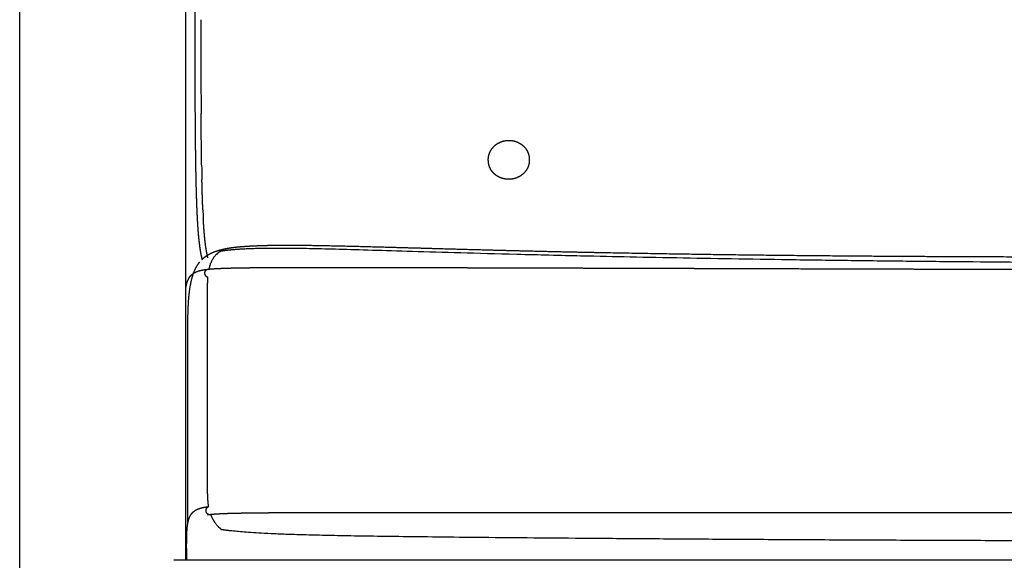
# Model space of a CAD drawing. Units: millimetres. Extents: x 0 to 3653, y 0 to 5166.
# Drawn here: x 842 to 1325, y 3971 to 4236 of the extents above; entities that cross this region are included whole.
import ezdxf

# ---------------------------------------------------------------- set-up
doc = ezdxf.new("R2010")
doc.units = ezdxf.units.MM
doc.header["$MEASUREMENT"] = 0
doc.layers.add('2003 No. 01 Sofa', color=7, linetype='Continuous', true_color=0x000000)

msp = doc.modelspace()

# ---------------------------------------------------------------- linework, layer by layer
at = {"layer": '2003 No. 01 Sofa'}
for p, q in [((841.59, 3964.21), (841.59, 4312.52)), ((923.13, 3971.48), (923.13, 4312.52)), ((917.24, 3971.48), (2826.57, 3971.48))]:
    msp.add_line(p, q, dxfattribs=at)
for centre, radius, start, end in [((12483.21, 4238.98), 11552.67, 180.012742, 180.135611), ((6590.53, 4224.63), 5659.97, 180.13157, 180.34693), ((2223.81, 4186.24), 1293.05, 180.94319, 181.24764), ((1317.11, 4159.7), 385.93, 182.4507, 183.1208)]:
    msp.add_arc(centre, radius, start, end, dxfattribs=at)
for points, weights, degree, knots in [([(927.58, 4352.43), (927.58, 4343.35), (927.58, 4334.27), (927.58, 4325.19), (927.58, 4320.06), (927.58, 4314.92), (927.58, 4309.79), (927.58, 4304.65), (927.58, 4299.5), (927.57, 4294.36), (927.57, 4284.34), (927.56, 4274.31), (927.55, 4264.29), (927.55, 4255), (927.54, 4245.7), (927.55, 4236.41), (927.55, 4228.15), (927.56, 4219.89), (927.58, 4211.63), (927.6, 4204.54), (927.63, 4197.44), (927.67, 4190.35), (927.7, 4184.42), (927.76, 4178.49), (927.83, 4172.56), (927.86, 4170.01), (927.9, 4167.46), (927.94, 4164.9), (927.98, 4162.61), (928.02, 4160.31), (928.07, 4158.02), (928.11, 4155.96), (928.17, 4153.9), (928.22, 4151.85), (928.26, 4150.62), (928.3, 4149.4), (928.34, 4148.18), (928.39, 4146.47), (928.46, 4144.77), (928.53, 4143.07), (928.6, 4141.55), (928.67, 4140.04), (928.75, 4138.52), (928.83, 4137.18), (928.91, 4135.84), (929, 4134.49), (929.08, 4133.3), (929.18, 4132.11), (929.28, 4130.92), (929.37, 4129.87), (929.48, 4128.82), (929.59, 4127.77), (929.69, 4126.84), (929.81, 4125.91), (929.94, 4124.98), (930.04, 4124.24), (930.15, 4123.51), (930.27, 4122.78), (930.4, 4122.04), (930.54, 4121.3), (930.69, 4120.56), (930.82, 4119.96), (930.96, 4119.36), (931.11, 4118.77)], [1, 1, 1, 1, 1, 1, 1, 1, 1, 1, 1, 1, 1, 0.999999922723, 0.999999922723, 1, 0.999999616775, 0.999999616775, 1, 0.999998822656, 0.999998822656, 1, 0.999996885697, 0.999996885697, 1, 0.999998511511, 0.999998511511, 1, 0.999997647059, 0.999997647059, 1, 0.999996365341, 0.999996365341, 1, 0.999997805254, 0.999997805254, 1, 0.9999925642, 0.9999925642, 1, 0.999988601417, 0.999988601417, 1, 0.999982415148, 0.999982415148, 1, 0.999972960944, 0.999972960944, 1, 0.999958145054, 0.999958145054, 1, 0.99993538627, 0.99993538627, 1, 0.999924824881, 0.999924824881, 1, 0.999855107861, 0.999855107861, 1, 0.999827640086, 0.999827640086, 1], 3, [-240.45387, -240.45387, -240.45387, -240.45387, -211.159217, -211.159217, -211.159217, -194.596429, -194.596429, -194.596429, -178.012628, -178.012628, -178.012628, -145.700989, -145.700989, -145.700989, -117.823143, -117.823143, -117.823143, -93.042666, -93.042666, -93.042666, -71.757342, -71.757342, -71.757342, -53.970346, -53.970346, -53.970346, -46.315304, -46.315304, -46.315304, -39.428574, -39.428574, -39.428574, -33.253789, -33.253789, -33.253789, -29.582036, -29.582036, -29.582036, -24.467242, -24.467242, -24.467242, -19.918721, -19.918721, -19.918721, -15.881156, -15.881156, -15.881156, -12.301884, -12.301884, -12.301884, -9.132733, -9.132733, -9.132733, -6.318585, -6.318585, -6.318585, -4.097301, -4.097301, -4.097301, -1.833609, -1.833609, -1.833609, 0, 0, 0, 0]), ([(1071.68, 4167.79), (1071.68, 4169.62), (1072.41, 4171.3), (1073.21, 4173.13), (1074.68, 4174.48), (1076.17, 4175.85), (1078.08, 4176.55), (1079.84, 4177.2), (1081.72, 4177.21)], [1, 0.979305608977, 1, 0.97815254963, 1, 0.980955459972, 1, 0.985029570561, 0.999999992862], 2, [48.816472, 48.816472, 48.816472, 52.422853, 52.422853, 56.367496, 56.367496, 60.365702, 60.365702, 64.088005, 64.088005, 64.088005]), ([(1081.72, 4177.21), (1082.97, 4177.22), (1084.2, 4177.02), (1085.37, 4176.6), (1086.63, 4176.15), (1087.79, 4175.47), (1088.78, 4174.57), (1089.76, 4173.68), (1090.54, 4172.61), (1091.07, 4171.39), (1091.48, 4170.45), (1091.72, 4169.44), (1091.78, 4168.41), (1091.79, 4168.28), (1091.8, 4168.14), (1091.81, 4168), (1091.82, 4167.83), (1091.82, 4167.66), (1091.82, 4167.48)], [1, 0.989928281211, 0.989928281211, 1, 0.986999594102, 0.986999594102, 1, 0.985062215285, 0.985062215285, 1, 0.989834179542, 0.989834179542, 1, 1, 1, 1, 0.999701422373, 0.999701422373, 1], 3, [0, 0, 0, 0, 3.720922, 3.720922, 3.720922, 7.71572, 7.71572, 7.71572, 11.657449, 11.657449, 11.657449, 14.739695, 14.739695, 14.739695, 15.950231, 15.950231, 15.950231, 16.473414, 16.473414, 16.473414, 16.473414]), ([(1081.77, 4158.11), (1079.15, 4158.09), (1076.59, 4159.02), (1074.69, 4160.75), (1073.74, 4161.61), (1072.98, 4162.65), (1072.46, 4163.82), (1072.45, 4163.84), (1072.44, 4163.86), (1072.44, 4163.88), (1072.02, 4164.82), (1071.78, 4165.83), (1071.72, 4166.86), (1071.71, 4167), (1071.7, 4167.13), (1071.7, 4167.27), (1071.69, 4167.44), (1071.68, 4167.62), (1071.68, 4167.79)], [1, 1, 1, 1, 0.98555977718, 0.98555977718, 1, 1, 1, 1, 0.98983417758, 0.98983417758, 1, 1, 1, 1, 0.999701422373, 0.999701422373, 1], 3, [32.108762, 32.108762, 32.108762, 32.108762, 40.117986, 40.117986, 40.117986, 43.934553, 43.934553, 43.934553, 44.000507, 44.000507, 44.000507, 47.082753, 47.082753, 47.082753, 48.293289, 48.293289, 48.293289, 48.816472, 48.816472, 48.816472, 48.816472]), ([(1091.82, 4167.48), (1091.82, 4166.6), (1091.69, 4165.74), (1091.43, 4164.9), (1091.34, 4164.59), (1091.23, 4164.29), (1091.1, 4163.99), (1090.59, 4162.81), (1089.82, 4161.74), (1088.85, 4160.84), (1086.95, 4159.09), (1084.4, 4158.13), (1081.77, 4158.11)], [1, 0.992631961902, 0.992631961902, 1, 0.998997404094, 0.998997404094, 1, 1, 1, 1, 1, 1, 1], 3, [16.473414, 16.473414, 16.473414, 16.473414, 19.093626, 19.093626, 19.093626, 20.059614, 20.059614, 20.059614, 24.102916, 24.102916, 24.102916, 32.108762, 32.108762, 32.108762, 32.108762]), ([(939.19, 4123.23), (939.22, 4123.24), (939.24, 4123.25), (939.27, 4123.25), (939.47, 4123.31), (939.88, 4123.43), (940.72, 4123.65), (942.24, 4124.02), (943.57, 4124.26), (944.48, 4124.41), (945.82, 4124.62), (947.07, 4124.78), (949.51, 4125.03), (950.61, 4125.13), (951.67, 4125.2), (952.34, 4125.25), (953.01, 4125.29), (953.68, 4125.33), (956.78, 4125.52), (960.43, 4125.65), (965.63, 4125.76), (967.85, 4125.79), (972, 4125.81), (973.69, 4125.81), (975.36, 4125.8), (977.13, 4125.8), (981.1, 4125.77), (990.43, 4125.64), (1003.53, 4125.35), (1017.03, 4125), (1033.77, 4124.53), (1050.12, 4124.07), (1073.43, 4123.43), (1088.14, 4123.06), (1097.7, 4122.84), (1107.28, 4122.61), (1127.27, 4122.19), (1169.06, 4121.44), (1248.51, 4120.41), (1317.54, 4120.12), (1364.77, 4120.07)], [1, 1, 1, 1, 1, 1, 1, 1, 1, 1, 1, 1, 1, 1, 1, 0.999989145562, 0.999989145562, 1, 1, 1, 1, 1, 1, 1, 1, 1, 1, 1, 1, 1, 1, 1, 1, 1, 1, 1, 1, 1, 1, 1, 1], 3, [0.001863, 0.001863, 0.001863, 0.001863, 0.08048, 0.08048, 0.08048, 0.719192, 1.36044, 2.676896, 5.419056, 5.419056, 5.419056, 9.606274, 9.606274, 13.086764, 13.086764, 13.086764, 15.097468, 15.097468, 15.097468, 26.265368, 26.265368, 33.161076, 33.161076, 37.989443, 37.989443, 37.989443, 43.308531, 49.904103, 65.971892, 82.610768, 90.408745, 116.214442, 131.6845, 160.369743, 160.369743, 160.369743, 189.102475, 220.355661, 285.766449, 427.45992, 427.45992, 427.45992, 427.45992]), ([(940.69, 4122.98), (941.7, 4123.17), (942.88, 4123.34), (944.36, 4123.49), (945.86, 4123.65), (947.7, 4123.79), (949.91, 4123.93), (954.61, 4124.21), (961.19, 4124.41), (969.94, 4124.39), (991.2, 4124.33), (1030.51, 4122.83), (1083.35, 4121.45), (1277.08, 4116.37), (1416.48, 4116.97), (1538.82, 4117.22), (1661.16, 4117.46), (1766.44, 4117.35), (1871.73, 4117.11), (1977.02, 4116.88), (2082.31, 4116.53), (2204.58, 4116.97), (2326.85, 4117.41), (2466.11, 4118.64), (2659.94, 4123.05), (2712.81, 4124.26), (2752.16, 4125.37), (2773.45, 4125.17), (2782.21, 4125.08), (2788.8, 4124.78), (2793.5, 4124.42), (2795.72, 4124.25), (2797.56, 4124.08), (2799.07, 4123.89), (2800.55, 4123.71), (2801.74, 4123.52), (2802.74, 4123.31)], [1, 1.46234775322, 2.14096595941, 3.12009002603, 3.09010192898, 3.04577699277, 2.9871152174, 2.86979166667, 2.73263888889, 2.57175925926, 2.25, 1.83333333333, 1.55555555556, 1, 1, 1, 1, 1, 1, 1, 1, 1, 1, 1, 1.55555555556, 1.83333333333, 2.25, 2.57175925926, 2.73263888889, 2.86979166667, 2.98703825194, 3.04566154458, 3.08997740691, 3.11998583894, 2.14090896891, 1.46233199754, 1], 3, [-6, -6, -6, -6, -5.875, -5.875, -5.875, -5.75, -5.75, -5.75, -5.5, -5.5, -5.5, -5, -5, -5, -4, -4, -4, -3, -3, -3, -2, -2, -2, -1, -1, -1, -0.5, -0.5, -0.5, -0.25, -0.25, -0.25, -0.125, -0.125, -0.125, 0, 0, 0, 0]), ([(931.11, 4118.77), (931.29, 4118.95), (931.48, 4119.12), (931.66, 4119.29), (932.04, 4119.63), (932.48, 4119.99), (933.57, 4120.76), (934.21, 4121.17), (935.06, 4121.61), (935.49, 4121.84), (936.03, 4122.09), (937.53, 4122.71), (938.27, 4122.96), (939.19, 4123.23)], [0.999999999867, 0.999814167259, 0.999814167304, 1, 1, 1, 1, 1, 1, 1, 1, 1, 1, 1], 3, [0, 0, 0, 0, 0.756166, 0.756166, 0.756166, 4.63532, 4.63532, 9.0195, 9.0195, 9.0195, 11.379341, 11.379341, 14.324683, 14.324683, 14.324683, 14.324683]), ([(940.69, 4122.98), (940.06, 4122.69), (939.47, 4122.33), (938.92, 4121.89), (938.38, 4121.47), (937.86, 4120.96), (937.36, 4120.36), (936.37, 4119.2), (935.5, 4117.7), (934.93, 4115.86), (934.75, 4115.26), (934.61, 4114.66), (934.49, 4114.05)], [1, 0.995419060255, 0.995419060255, 1, 1.01220045069, 1.02255173372, 1.03105384908, 1.04805807981, 1.06799111636, 1.0812798074, 1.08025270376, 1.08025270376, 1.0812798074], 3, [14.575592, 14.575592, 14.575592, 14.575592, 16.660831, 16.660831, 16.660831, 16.785831, 16.785831, 16.785831, 17.035831, 17.035831, 17.035831, 18.897959, 18.897959, 18.897959, 18.897959]), ([(939.19, 4123.23), (939.36, 4123.28), (939.57, 4123.28), (939.81, 4123.24), (940.05, 4123.19), (940.34, 4123.1), (940.69, 4122.98)], [2.99790007904, 3.05510439865, 3.09708494812, 3.12506217343, 2.14297860485, 1.46294083484, 1], 3, [14.3246835, 14.3246835, 14.3246835, 14.3246835, 14.4501376, 14.4501376, 14.4501376, 14.5755916, 14.5755916, 14.5755916, 14.5755916]), ([(924.14, 3989.24), (924.14, 3998.79), (924.14, 4008.36), (924.14, 4017.96), (924.14, 4028.32), (924.14, 4038.72), (924.14, 4049.09), (924.14, 4059.46), (924.14, 4069.79), (924.14, 4080.13), (924.14, 4080.4), (924.14, 4080.67), (924.14, 4080.93), (924.14, 4082.33), (924.14, 4084.59), (924.16, 4088.46), (924.25, 4093.57), (924.55, 4100.01), (925.29, 4105.76), (926.18, 4109.66), (926.72, 4111.37), (927.01, 4112.17), (927.09, 4112.38), (927.18, 4112.6), (927.26, 4112.82), (927.36, 4113.06), (927.55, 4113.5), (927.95, 4114.38), (928.68, 4115.74), (929.42, 4116.84), (929.96, 4117.5)], [1, 1, 1, 1, 1, 1, 1, 1, 1, 1, 1, 1, 0.999998321569, 0.999998321569, 0.999998321569, 0.999998321569, 0.999998321569, 0.999998321569, 0.999998321569, 0.999998321569, 0.999998321569, 0.999998321569, 0.999930657446, 0.999930657446, 0.999998321569, 0.999998321569, 0.999998321569, 0.999998321569, 0.999998321569, 0.999998321569, 0.999998321569], 3, [295.820414, 295.820414, 295.820414, 295.820414, 324.617668, 324.617668, 324.617668, 355.758299, 355.758299, 355.758299, 386.853084, 386.853084, 386.853084, 387.661897, 387.661897, 387.661897, 391.851342, 394.450427, 399.263532, 407.193823, 413.78208, 416.633962, 419.170835, 419.170835, 419.170835, 419.866071, 419.866071, 419.866071, 420.648483, 421.314687, 422.752462, 425.28983, 425.28983, 425.28983, 425.28983]), ([(933.97, 4114), (934.61, 4114.06), (935.26, 4114.12), (935.9, 4114.17), (936.66, 4114.23), (937.41, 4114.28), (938.17, 4114.32), (939.08, 4114.37), (939.99, 4114.41), (940.9, 4114.45), (941.89, 4114.49), (942.89, 4114.52), (943.88, 4114.55), (944.54, 4114.57), (945.21, 4114.59), (945.87, 4114.6), (946.65, 4114.62), (947.42, 4114.64), (948.2, 4114.65), (949.77, 4114.68), (951.34, 4114.71), (952.91, 4114.73), (954.48, 4114.75), (956.05, 4114.77), (957.63, 4114.78), (959.22, 4114.8), (960.82, 4114.81), (962.42, 4114.82), (964.39, 4114.83), (966.35, 4114.84), (968.32, 4114.85), (970.53, 4114.86), (972.73, 4114.86), (974.94, 4114.87), (977.11, 4114.87), (979.29, 4114.88), (981.47, 4114.88), (983.68, 4114.88), (985.89, 4114.88), (988.1, 4114.88), (991.32, 4114.89), (994.54, 4114.88), (997.75, 4114.88), (1002.18, 4114.88), (1006.6, 4114.87), (1011.02, 4114.87), (1013.19, 4114.86), (1015.37, 4114.86), (1017.54, 4114.86), (1019.72, 4114.85), (1021.91, 4114.85), (1024.1, 4114.84), (1028.48, 4114.83), (1032.85, 4114.82), (1037.23, 4114.81), (1041.61, 4114.8), (1045.98, 4114.79), (1050.36, 4114.78), (1054.41, 4114.77), (1058.47, 4114.76), (1062.52, 4114.75), (1065.38, 4114.74), (1068.23, 4114.73), (1071.09, 4114.72), (1076.29, 4114.71), (1081.49, 4114.69), (1086.68, 4114.68), (1095.83, 4114.65), (1104.98, 4114.63), (1114.12, 4114.6), (1122.28, 4114.58), (1130.44, 4114.55), (1138.6, 4114.53), (1145.09, 4114.51), (1151.58, 4114.49), (1158.06, 4114.47), (1164.54, 4114.45), (1171.03, 4114.43), (1177.51, 4114.41), (1191.54, 4114.36), (1205.57, 4114.32), (1219.59, 4114.28), (1233.62, 4114.23), (1247.64, 4114.19), (1261.67, 4114.15), (1280.03, 4114.1), (1298.4, 4114.05), (1316.77, 4114.01), (1334.63, 4113.96), (1352.49, 4113.93), (1370.35, 4113.9), (1388.21, 4113.87), (1406.08, 4113.85), (1423.95, 4113.83), (1433.37, 4113.82), (1442.8, 4113.82), (1452.23, 4113.82), (1456.71, 4113.81), (1461.2, 4113.81), (1465.68, 4113.81), (1470.15, 4113.81), (1474.61, 4113.81), (1479.08, 4113.81), (1483.55, 4113.81), (1488.02, 4113.82), (1492.49, 4113.82), (1499.8, 4113.82), (1507.11, 4113.82), (1514.42, 4113.83), (1519.34, 4113.83), (1524.27, 4113.83), (1529.19, 4113.84), (1534.24, 4113.84), (1539.29, 4113.85), (1544.34, 4113.85), (1551.06, 4113.86), (1557.78, 4113.86), (1564.5, 4113.87), (1575.66, 4113.88), (1586.82, 4113.89), (1597.98, 4113.9), (1608.6, 4113.91), (1619.22, 4113.92), (1629.84, 4113.93), (1641.55, 4113.94), (1653.25, 4113.95), (1664.95, 4113.96), (1681.64, 4113.97), (1698.32, 4113.99), (1715, 4114), (1741.56, 4114.02), (1768.12, 4114.04), (1794.68, 4114.05), (1820.85, 4114.06), (1847.03, 4114.06), (1873.2, 4114.05), (1886.52, 4114.04), (1899.85, 4114.04), (1913.18, 4114.02), (1928.62, 4114.01), (1944.06, 4114), (1959.5, 4113.98), (1981.6, 4113.95), (2003.7, 4113.93), (2025.8, 4113.91), (2033.22, 4113.9), (2040.65, 4113.89), (2048.07, 4113.88), (2060.15, 4113.87), (2072.23, 4113.86), (2084.31, 4113.86), (2097.58, 4113.85), (2110.86, 4113.84), (2124.13, 4113.84), (2137.43, 4113.83), (2150.73, 4113.83), (2164.03, 4113.84), (2177.33, 4113.84), (2190.63, 4113.85), (2203.93, 4113.86), (2215.77, 4113.87), (2227.62, 4113.88), (2239.46, 4113.9), (2245.37, 4113.9), (2251.28, 4113.91), (2257.19, 4113.92), (2263.1, 4113.93), (2269.01, 4113.94), (2274.92, 4113.95), (2285.48, 4113.97), (2296.04, 4113.99), (2306.6, 4114.02), (2318.46, 4114.04), (2330.33, 4114.07), (2342.19, 4114.1), (2358.82, 4114.14), (2375.46, 4114.18), (2392.1, 4114.22), (2401.74, 4114.25), (2411.38, 4114.27), (2421.02, 4114.3), (2427, 4114.31), (2432.98, 4114.33), (2438.96, 4114.34), (2445.04, 4114.36), (2451.12, 4114.37), (2457.19, 4114.39), (2469.05, 4114.42), (2480.92, 4114.45), (2492.78, 4114.47), (2505.82, 4114.5), (2518.87, 4114.53), (2531.92, 4114.56), (2543.81, 4114.59), (2555.7, 4114.61), (2567.58, 4114.64), (2581.12, 4114.66), (2594.66, 4114.69), (2608.2, 4114.71), (2622.18, 4114.74), (2636.16, 4114.77), (2650.14, 4114.79), (2656.75, 4114.8), (2663.35, 4114.81), (2669.96, 4114.82), (2673.45, 4114.83), (2676.94, 4114.84), (2680.43, 4114.84), (2683.64, 4114.85), (2686.84, 4114.85), (2690.05, 4114.86), (2696.44, 4114.87), (2702.84, 4114.88), (2709.23, 4114.89), (2713.22, 4114.89), (2717.21, 4114.9), (2721.2, 4114.9), (2724.38, 4114.91), (2727.57, 4114.91), (2730.75, 4114.91), (2735.18, 4114.92), (2739.61, 4114.92), (2744.04, 4114.92), (2747.55, 4114.92), (2751.06, 4114.92), (2754.57, 4114.92), (2756.77, 4114.91), (2758.96, 4114.91), (2761.15, 4114.91), (2763.32, 4114.9), (2765.49, 4114.9), (2767.66, 4114.89), (2769.86, 4114.89), (2772.05, 4114.88), (2774.25, 4114.87), (2776.3, 4114.86), (2778.35, 4114.85), (2780.39, 4114.84), (2781.99, 4114.83), (2783.59, 4114.82), (2785.18, 4114.8), (2785.98, 4114.79), (2786.77, 4114.79), (2787.56, 4114.78), (2788.35, 4114.77), (2789.13, 4114.76), (2789.92, 4114.75), (2791.49, 4114.73), (2793.07, 4114.7), (2794.64, 4114.67), (2795.42, 4114.66), (2796.2, 4114.64), (2796.98, 4114.63), (2797.71, 4114.61), (2798.45, 4114.59), (2799.19, 4114.57), (2800.18, 4114.54), (2801.18, 4114.51), (2802.17, 4114.47), (2803.1, 4114.43), (2804.03, 4114.39), (2804.95, 4114.34), (2805.73, 4114.3), (2806.5, 4114.25), (2807.28, 4114.2), (2807.94, 4114.15), (2808.59, 4114.09), (2809.25, 4114.03), (2809.86, 4113.96), (2810.48, 4113.89), (2811.09, 4113.8), (2811.57, 4113.73), (2812.06, 4113.64), (2812.54, 4113.55), (2812.78, 4113.49), (2813.02, 4113.44), (2813.26, 4113.38), (2813.51, 4113.32), (2813.76, 4113.25), (2814.01, 4113.17), (2814.41, 4113.04), (2814.82, 4112.9), (2815.21, 4112.72), (2815.42, 4112.63), (2815.63, 4112.53), (2815.84, 4112.41), (2816.11, 4112.27), (2816.37, 4112.11), (2816.62, 4111.93), (2816.84, 4111.78), (2817.06, 4111.61), (2817.27, 4111.42), (2817.37, 4111.33), (2817.48, 4111.23), (2817.58, 4111.13), (2817.65, 4111.06), (2817.72, 4110.99), (2817.79, 4110.91), (2817.99, 4110.69), (2818.18, 4110.46), (2818.35, 4110.22), (2818.47, 4110.07), (2818.57, 4109.9), (2818.67, 4109.74), (2818.77, 4109.58), (2818.86, 4109.42), (2818.95, 4109.26), (2819.03, 4109.11), (2819.1, 4108.95), (2819.17, 4108.8), (2819.26, 4108.62), (2819.33, 4108.44), (2819.4, 4108.26), (2819.49, 4108.04), (2819.56, 4107.83), (2819.64, 4107.61), (2819.7, 4107.4), (2819.76, 4107.19), (2819.82, 4106.98), (2819.88, 4106.78), (2819.93, 4106.57), (2819.98, 4106.37), (2820.05, 4106.04), (2820.12, 4105.72), (2820.18, 4105.39), (2820.25, 4105.01), (2820.31, 4104.62), (2820.36, 4104.23), (2820.39, 4103.97), (2820.42, 4103.71), (2820.45, 4103.45), (2820.49, 4103.08), (2820.53, 4102.7), (2820.56, 4102.33), (2820.59, 4101.96), (2820.62, 4101.59), (2820.64, 4101.22), (2820.65, 4101.01), (2820.66, 4100.8), (2820.67, 4100.59)], [0.999999999949, 0.999928523437, 0.999928523454, 1, 0.999963118401, 0.999963118401, 1, 0.999979630687, 0.999979630687, 1, 0.999990377526, 0.999990377526, 1, 0.999997831177, 0.999997831177, 1, 0.999998316174, 0.999998316174, 1, 0.999996677529, 0.999996677529, 1, 0.999998648575, 0.999998648575, 1, 0.999999359966, 0.999999359966, 1, 0.999999539863, 0.999999539863, 1, 0.999999737777, 0.999999737777, 1, 0.999999875288, 0.999999875288, 1, 1, 1, 1, 0.999999929518, 0.999999929518, 1, 0.999999944444, 0.999999944444, 1, 1, 1, 1, 1, 1, 1, 1, 1, 1, 1, 1, 1, 1, 1, 1, 1, 1, 1, 1, 1, 1, 1, 1, 1, 1, 1, 1, 1, 1, 1, 1, 1, 1, 1, 1, 1, 0.999999997011, 0.999999997011, 1, 0.999999981412, 0.999999981412, 1, 0.999999959062, 0.999999959062, 1, 0.99999993445, 0.99999993445, 1, 0.999999979078, 0.999999979078, 1, 1, 1, 1, 1, 1, 1, 1, 1, 1, 1, 1, 1, 1, 1, 1, 1, 1, 1, 1, 1, 1, 1, 1, 1, 1, 1, 1, 1, 1, 1, 0.9999999988, 0.9999999988, 1, 0.99999998301, 0.99999998301, 1, 0.999999949384, 0.999999949384, 1, 0.999999986912, 0.999999986912, 1, 0.999999994921, 0.999999994921, 1, 0.9999999999, 0.9999999999, 1, 1, 1, 1, 0.999999993883, 0.999999993883, 1, 0.99999998607, 0.99999998607, 1, 0.999999979462, 0.999999979462, 1, 0.999999974506, 0.999999974506, 1, 0.999999976309, 0.999999976309, 1, 1, 1, 1, 1, 1, 1, 0.999999989989, 0.999999989989, 1, 0.999999994855, 0.999999994855, 1, 0.999999998675, 0.999999998675, 1, 1, 1, 1, 1, 1, 1, 1, 1, 1, 1, 1, 1, 1, 1, 1, 1, 1, 1, 1, 1, 1, 1, 1, 1, 1, 1, 1, 1, 1, 1, 1, 1, 1, 1, 1, 1, 1, 1, 1, 1, 1, 1, 0.999999960639, 0.999999960639, 1, 0.999999933861, 0.999999933861, 1, 1, 1, 1, 0.999999894014, 0.999999894014, 1, 0.999999777178, 0.999999777178, 1, 0.99999956444, 0.99999956444, 1, 0.99999943155, 0.99999943155, 1, 1, 1, 1, 1, 1, 1, 0.999997098182, 0.999997098182, 1, 0.999998525362, 0.999998525362, 1, 0.999997707467, 0.999997707467, 1, 0.999991384122, 0.999991384122, 1, 0.999981532662, 0.999981532662, 1, 0.999966135958, 0.999966135958, 1, 0.999935103334, 0.999935103334, 1, 0.999836211232, 0.999836211232, 1, 0.999707337896, 0.999707337896, 1, 0.999854078695, 0.999854078695, 1, 0.999765003389, 0.999765003389, 1, 0.998875263276, 0.998875263276, 1, 0.999490765647, 0.999490765647, 1, 0.998896328984, 0.998896328984, 1, 0.998954184676, 0.998954184676, 1, 0.999700153327, 0.999700153327, 1, 0.999844727256, 0.999844727256, 1, 0.998784678088, 0.998784678088, 1, 0.999542560262, 0.999542560262, 1, 0.999652185546, 0.999652185546, 1, 0.999741994955, 0.999741994955, 1, 0.999726916799, 0.999726916799, 1, 0.99971538076, 0.99971538076, 1, 0.99981268627, 0.99981268627, 1, 0.999875184341, 0.999875184341, 1, 0.999790291542, 0.999790291542, 1, 0.999825936192, 0.999825936192, 1, 0.99995421405, 0.99995421405, 1, 0.999939994736, 0.999939994736, 1, 0.999964440823, 0.999964440823, 1, 1, 1, 1], 3, [2139.454798, 2139.454798, 2139.454798, 2139.454798, 2141.393158, 2141.393158, 2141.393158, 2143.66382, 2143.66382, 2143.66382, 2146.403834, 2146.403834, 2146.403834, 2149.377634, 2149.377634, 2149.377634, 2151.375819, 2151.375819, 2151.375819, 2153.698403, 2153.698403, 2153.698403, 2158.413385, 2158.413385, 2158.413385, 2163.129881, 2163.129881, 2163.129881, 2167.926118, 2167.926118, 2167.926118, 2173.824759, 2173.824759, 2173.824759, 2180.439781, 2180.439781, 2180.439781, 2186.973546, 2186.973546, 2186.973546, 2193.604594, 2193.604594, 2193.604594, 2203.258959, 2203.258959, 2203.258959, 2216.52489, 2216.52489, 2216.52489, 2223.044175, 2223.044175, 2223.044175, 2229.607829, 2229.607829, 2229.607829, 2242.743853, 2242.743853, 2242.743853, 2255.881252, 2255.881252, 2255.881252, 2268.052854, 2268.052854, 2268.052854, 2276.631172, 2276.631172, 2276.631172, 2292.236647, 2292.236647, 2292.236647, 2319.699822, 2319.699822, 2319.699822, 2344.202143, 2344.202143, 2344.202143, 2363.676523, 2363.676523, 2363.676523, 2383.146986, 2383.146986, 2383.146986, 2425.266259, 2425.266259, 2425.266259, 2467.342857, 2467.342857, 2467.342857, 2522.439652, 2522.439652, 2522.439652, 2576.021021, 2576.021021, 2576.021021, 2629.622225, 2629.622225, 2629.622225, 2657.900951, 2657.900951, 2657.900951, 2671.354119, 2671.354119, 2671.354119, 2684.756898, 2684.756898, 2684.756898, 2698.160525, 2698.160525, 2698.160525, 2720.095307, 2720.095307, 2720.095307, 2734.865979, 2734.865979, 2734.865979, 2750.020493, 2750.020493, 2750.020493, 2770.178809, 2770.178809, 2770.178809, 2803.664872, 2803.664872, 2803.664872, 2835.527126, 2835.527126, 2835.527126, 2870.64071, 2870.64071, 2870.64071, 2920.691693, 2920.691693, 2920.691693, 3000.370031, 3000.370031, 3000.370031, 3078.88425, 3078.88425, 3078.88425, 3118.866636, 3118.866636, 3118.866636, 3165.183848, 3165.183848, 3165.183848, 3231.489759, 3231.489759, 3231.489759, 3253.755455, 3253.755455, 3253.755455, 3289.998391, 3289.998391, 3289.998391, 3329.817995, 3329.817995, 3329.817995, 3369.719407, 3369.719407, 3369.719407, 3409.618549, 3409.618549, 3409.618549, 3445.150883, 3445.150883, 3445.150883, 3462.881601, 3462.881601, 3462.881601, 3480.613839, 3480.613839, 3480.613839, 3512.30071, 3512.30071, 3512.30071, 3547.885164, 3547.885164, 3547.885164, 3597.794859, 3597.794859, 3597.794859, 3626.741202, 3626.741202, 3626.741202, 3644.69316, 3644.69316, 3644.69316, 3662.931776, 3662.931776, 3662.931776, 3698.538303, 3698.538303, 3698.538303, 3737.700529, 3737.700529, 3737.700529, 3773.379598, 3773.379598, 3773.379598, 3814.013146, 3814.013146, 3814.013146, 3855.968967, 3855.968967, 3855.968967, 3875.790876, 3875.790876, 3875.790876, 3886.265333, 3886.265333, 3886.265333, 3895.885699, 3895.885699, 3895.885699, 3915.070102, 3915.070102, 3915.070102, 3927.042589, 3927.042589, 3927.042589, 3936.592188, 3936.592188, 3936.592188, 3949.884967, 3949.884967, 3949.884967, 3960.415484, 3960.415484, 3960.415484, 3966.996585, 3966.996585, 3966.996585, 3973.508199, 3973.508199, 3973.508199, 3980.094832, 3980.094832, 3980.094832, 3986.238217, 3986.238217, 3986.238217, 3991.029371, 3991.029371, 3991.029371, 3993.430052, 3993.430052, 3993.430052, 3995.818515, 3995.818515, 3995.818515, 4000.547471, 4000.547471, 4000.547471, 4002.879573, 4002.879573, 4002.879573, 4005.09143, 4005.09143, 4005.09143, 4008.075777, 4008.075777, 4008.075777, 4010.860973, 4010.860973, 4010.860973, 4013.191357, 4013.191357, 4013.191357, 4015.171682, 4015.171682, 4015.171682, 4017.022514, 4017.022514, 4017.022514, 4018.49387, 4018.49387, 4018.49387, 4019.240909, 4019.240909, 4019.240909, 4020.010357, 4020.010357, 4020.010357, 4021.292867, 4021.292867, 4021.292867, 4021.997392, 4021.997392, 4021.997392, 4022.91334, 4022.91334, 4022.91334, 4023.736775, 4023.736775, 4023.736775, 4024.16313, 4024.16313, 4024.16313, 4024.471357, 4024.471357, 4024.471357, 4025.359556, 4025.359556, 4025.359556, 4025.943737, 4025.943737, 4025.943737, 4026.49087, 4026.49087, 4026.49087, 4027.007117, 4027.007117, 4027.007117, 4027.596668, 4027.596668, 4027.596668, 4028.285492, 4028.285492, 4028.285492, 4028.940046, 4028.940046, 4028.940046, 4029.57069, 4029.57069, 4029.57069, 4030.567314, 4030.567314, 4030.567314, 4031.744607, 4031.744607, 4031.744607, 4032.528045, 4032.528045, 4032.528045, 4033.655126, 4033.655126, 4033.655126, 4034.767856, 4034.767856, 4034.767856, 4043.376336, 4043.376336, 4043.376336, 4043.376336]), ([(923.13, 4104.4), (923.16, 4104.63), (923.2, 4104.86), (923.24, 4105.09), (923.3, 4105.47), (923.37, 4105.85), (923.45, 4106.22), (923.5, 4106.42), (923.55, 4106.63), (923.6, 4106.83), (923.66, 4107.04), (923.72, 4107.25), (923.78, 4107.46), (923.85, 4107.68), (923.93, 4107.89), (924.01, 4108.11), (924.08, 4108.31), (924.16, 4108.5), (924.25, 4108.7), (924.39, 4109.02), (924.55, 4109.33), (924.73, 4109.64), (924.96, 4110.03), (925.22, 4110.39), (925.52, 4110.73), (925.64, 4110.87), (925.76, 4111), (925.89, 4111.13), (925.92, 4111.16), (925.96, 4111.2), (926, 4111.23), (926.19, 4111.42), (926.4, 4111.59), (926.61, 4111.76), (926.85, 4111.94), (927.1, 4112.1), (927.36, 4112.26), (927.49, 4112.34), (927.64, 4112.42), (927.78, 4112.49), (927.88, 4112.54), (927.99, 4112.6), (928.1, 4112.65), (928.27, 4112.73), (928.45, 4112.8), (928.63, 4112.87), (928.83, 4112.96), (929.04, 4113.03), (929.25, 4113.1), (929.48, 4113.18), (929.72, 4113.25), (929.96, 4113.31), (930.22, 4113.38), (930.48, 4113.44), (930.74, 4113.5), (930.96, 4113.55), (931.18, 4113.59), (931.4, 4113.63), (931.64, 4113.68), (931.9, 4113.72), (932.15, 4113.76), (932.43, 4113.8), (932.72, 4113.84), (933, 4113.88), (933.32, 4113.92), (933.64, 4113.96), (933.96, 4113.99)], [1, 0.999940333016, 0.999940333016, 1, 0.999749111309, 0.999749111309, 1, 0.999884032876, 0.999884032876, 1, 0.999826407003, 0.999826407003, 1, 0.999738652737, 0.999738652737, 1, 0.999698051865, 0.999698051865, 1, 0.998847321604, 0.998847321604, 1, 0.997413044428, 0.997413044428, 1, 0.99951841575, 0.99951841575, 1, 1, 1, 1, 0.998960582825, 0.998960582825, 1, 0.998872407361, 0.998872407361, 1, 0.999719362003, 0.999719362003, 1, 0.999868322738, 0.999868322738, 1, 0.999712306608, 0.999712306608, 1, 0.999714168763, 0.999714168763, 1, 0.999746971224, 0.999746971224, 1, 0.999810654357, 0.999810654357, 1, 0.999913934002, 0.999913934002, 1, 0.999927984363, 0.999927984363, 1, 0.999944432542, 0.999944432542, 1, 0.999960782046, 0.999960782046, 1], 3, [0, 0, 0, 0, 0.698577, 0.698577, 0.698577, 1.84767, 1.84767, 1.84767, 2.478783, 2.478783, 2.478783, 3.13256, 3.13256, 3.13256, 3.816349, 3.816349, 3.816349, 4.453733, 4.453733, 4.453733, 5.514339, 5.514339, 5.514339, 6.85886, 6.85886, 6.85886, 7.40674, 7.40674, 7.40674, 8.47185, 8.47185, 8.47185, 9.276271, 9.276271, 9.276271, 10.175028, 10.175028, 10.175028, 10.65949, 10.65949, 10.65949, 11.015556, 11.015556, 11.015556, 11.590487, 11.590487, 11.590487, 12.250404, 12.250404, 12.250404, 12.997597, 12.997597, 12.997597, 13.796339, 13.796339, 13.796339, 14.465125, 14.465125, 14.465125, 15.226668, 15.226668, 15.226668, 16.091473, 16.091473, 16.091473, 17.052502, 17.052502, 17.052502, 17.052502]), ([(934.01, 4110.03), (932.52, 4110.29), (932.52, 4112.08), (932.52, 4113.84), (933.97, 4114)], [0.960404101411, 0.728461726954, 1, 0.732872320413, 0.953002061743], 2, [2133.677029, 2133.677029, 2133.677029, 2136.589568, 2136.589568, 2139.454798, 2139.454798, 2139.454798]), ([(934.37, 3997.49), (933.84, 4000.86), (933.84, 4004.89), (933.84, 4008.94), (933.84, 4019.19), (933.84, 4029.53), (933.84, 4039.94), (933.84, 4050.35), (933.84, 4060.85), (933.84, 4071.22), (933.84, 4081.59), (933.84, 4091.84), (933.84, 4102.08), (933.84, 4104.82), (933.84, 4107.55), (934.01, 4110.03)], [3.6234343208, 3.66666666667, 3.66666666667, 3.66666666667, 3.66666666667, 3.66666666667, 3.66666666667, 3.66666666667, 3.66666666667, 3.66666666667, 3.66666666667, 3.66666666667, 3.66666666667, 3.66666666667, 3.66666666667, 3.65316496195], 3, [2130.014734, 2130.014734, 2130.014734, 2130.014734, 2130.409318, 2130.409318, 2130.409318, 2131.409318, 2131.409318, 2131.409318, 2132.409318, 2132.409318, 2132.409318, 2133.409318, 2133.409318, 2133.409318, 2133.677029, 2133.677029, 2133.677029, 2133.677029]), ([(923.58, 3971.48), (923.58, 3972.27), (923.58, 3973.05), (923.58, 3973.83), (923.58, 3974.05), (923.58, 3974.27), (923.58, 3974.49), (923.58, 3974.6), (923.58, 3974.7), (923.58, 3974.81), (923.58, 3975.68), (923.58, 3976.56), (923.57, 3977.43), (923.57, 3977.54), (923.57, 3977.65), (923.57, 3977.76), (923.57, 3978.19), (923.57, 3978.63), (923.57, 3979.06), (923.58, 3979.94), (923.58, 3980.83), (923.6, 3981.71), (923.61, 3982.49), (923.63, 3983.27), (923.66, 3984.05), (923.68, 3984.54), (923.7, 3985.04), (923.73, 3985.53), (923.75, 3985.87), (923.78, 3986.21), (923.8, 3986.55), (923.87, 3987.39), (923.97, 3988.26), (924.12, 3989.14), (924.2, 3989.61), (924.3, 3990.08), (924.42, 3990.55), (924.51, 3990.94), (924.63, 3991.33), (924.77, 3991.71), (924.83, 3991.89), (924.9, 3992.06), (924.98, 3992.24), (925.04, 3992.38), (925.1, 3992.52), (925.17, 3992.66), (925.24, 3992.8), (925.32, 3992.95), (925.39, 3993.09), (925.48, 3993.24), (925.57, 3993.39), (925.66, 3993.53), (925.76, 3993.68), (925.87, 3993.83), (925.98, 3993.98), (926.07, 3994.11), (926.17, 3994.23), (926.28, 3994.35), (926.39, 3994.47), (926.5, 3994.59), (926.62, 3994.71), (926.65, 3994.74), (926.68, 3994.78), (926.72, 3994.82), (926.9, 3994.98), (927.08, 3995.14), (927.28, 3995.29), (927.49, 3995.45), (927.71, 3995.6), (927.93, 3995.74), (928.17, 3995.89), (928.41, 3996.02), (928.66, 3996.14), (928.81, 3996.21), (928.97, 3996.28), (929.12, 3996.35), (929.3, 3996.42), (929.48, 3996.49), (929.66, 3996.55), (929.85, 3996.62), (930.06, 3996.69), (930.26, 3996.75), (930.48, 3996.81), (930.71, 3996.87), (930.94, 3996.93), (931.16, 3996.98), (931.37, 3997.03), (931.59, 3997.08), (932.02, 3997.17), (932.46, 3997.24), (932.9, 3997.31), (933.16, 3997.35), (933.41, 3997.38), (933.67, 3997.42), (933.73, 3997.42), (933.79, 3997.43), (933.84, 3997.44)], [0.972548033844, 0.972548033844, 0.972548033844, 0.972548033844, 0.972548033844, 0.972548033844, 0.972548033844, 0.972548033844, 0.972548033844, 0.972548033844, 0.972548033844, 0.972548033844, 0.972548033844, 0.972548033844, 0.972548033844, 0.972548033844, 0.972548033844, 0.972548033844, 0.972548033844, 0.972533336373, 0.972533336373, 0.972548033844, 0.972507437255, 0.972507437255, 0.972548033844, 0.972504315661, 0.972504315661, 0.972548033844, 0.972513328192, 0.972513328192, 0.972548033844, 0.972548033844, 0.972548033844, 0.972548033844, 0.972017495445, 0.972017495445, 0.972548033844, 0.971787051729, 0.971787051729, 0.972548033844, 0.972301001582, 0.972301001582, 0.972548033844, 0.972343153632, 0.972343153632, 0.972548033844, 0.972285019076, 0.972285019076, 0.972548033844, 0.972198590368, 0.972198590368, 0.972548033844, 0.972098939841, 0.972098939841, 0.972548033844, 0.972193874446, 0.972193874446, 0.972548033844, 0.972128689072, 0.972128689072, 0.972548033844, 0.972548033844, 0.972548033844, 0.972548033844, 0.971673095483, 0.971673095483, 0.972548033844, 0.97161967064, 0.97161967064, 0.972548033844, 0.971734135636, 0.971734135636, 0.972548033844, 0.972307889735, 0.972307889735, 0.972548033844, 0.972307591906, 0.972307591906, 0.972548033844, 0.97233244725, 0.97233244725, 0.972548033844, 0.972362001807, 0.972362001807, 0.972548033844, 0.972437540327, 0.972437540327, 0.972548033844, 0.972308325713, 0.972308325713, 0.972548033844, 0.972506367867, 0.972506367867, 0.972548033844, 0.972548033844, 0.972548033844, 0.972548033844], 3, [870.557805, 870.557805, 870.557805, 870.557805, 871.161013, 871.161013, 871.161013, 880.414766, 880.414766, 880.414766, 885.041618, 885.041618, 885.041618, 886.041618, 886.041618, 886.041618, 890.668669, 890.668669, 890.668669, 909.17739, 909.17739, 909.17739, 911.824249, 911.824249, 911.824249, 914.160794, 914.160794, 914.160794, 915.64951, 915.64951, 915.64951, 916.673959, 916.673959, 916.673959, 950.838391, 950.838391, 950.838391, 952.274917, 952.274917, 952.274917, 953.489107, 953.489107, 953.489107, 954.058719, 954.058719, 954.058719, 954.521183, 954.521183, 954.521183, 955.006829, 955.006829, 955.006829, 955.522656, 955.522656, 955.522656, 956.073025, 956.073025, 956.073025, 956.54705, 956.54705, 956.54705, 957.044292, 957.044292, 957.044292, 958.106216, 958.106216, 958.106216, 958.83552, 958.83552, 958.83552, 959.634592, 959.634592, 959.634592, 960.461968, 960.461968, 960.461968, 960.968742, 960.968742, 960.968742, 961.539039, 961.539039, 961.539039, 962.171911, 962.171911, 962.171911, 962.878944, 962.878944, 962.878944, 963.544119, 963.544119, 963.544119, 964.87352, 964.87352, 964.87352, 965.656943, 965.656943, 965.656943, 965.991253, 965.991253, 965.991253, 965.991253]), ([(934.98, 3993.54), (934.87, 3993.53), (934.76, 3993.54), (933.09, 3993.61), (933.09, 3995.61), (933.09, 3997.18), (934.37, 3997.49)], [1, 0.99704840188, 1, 0.707106781187, 1, 0.75367100057, 0.921677138061], 2, [2124.016329, 2124.016329, 2124.016329, 2124.230999, 2124.230999, 2127.372592, 2127.372592, 2130.014734, 2130.014734, 2130.014734]), ([(934.91, 3993.54), (934.67, 3993.51), (934.42, 3993.48), (934.18, 3993.45), (934.06, 3993.43), (933.95, 3993.42), (933.84, 3993.4)], [1, 0.999972215477, 0.999972215477, 1, 1, 1, 1], 3, [0, 0, 0, 0, 0.73721, 0.73721, 0.73721, 1.48887, 1.48887, 1.48887, 1.48887]), ([(2809.6, 3993.4), (2809.59, 3993.41), (2809.58, 3993.41), (2809.56, 3993.41), (2809.35, 3993.44), (2809.14, 3993.47), (2808.93, 3993.49), (2808.7, 3993.52), (2808.46, 3993.54), (2808.23, 3993.57), (2807.76, 3993.62), (2807.29, 3993.66), (2806.81, 3993.7), (2806.27, 3993.74), (2805.72, 3993.78), (2805.17, 3993.81), (2804.53, 3993.85), (2803.89, 3993.89), (2803.25, 3993.92), (2802.52, 3993.95), (2801.8, 3993.98), (2801.07, 3994.01), (2800.31, 3994.04), (2799.54, 3994.07), (2798.77, 3994.09), (2798.25, 3994.1), (2797.72, 3994.12), (2797.19, 3994.13), (2796.6, 3994.15), (2796.01, 3994.16), (2795.42, 3994.17), (2794.21, 3994.2), (2793, 3994.22), (2791.79, 3994.24), (2790.57, 3994.26), (2789.35, 3994.28), (2788.13, 3994.3), (2786.88, 3994.31), (2785.64, 3994.33), (2784.4, 3994.34), (2783.16, 3994.35), (2781.91, 3994.36), (2780.67, 3994.37), (2779.19, 3994.38), (2777.71, 3994.39), (2776.24, 3994.4), (2774.51, 3994.41), (2772.79, 3994.42), (2771.07, 3994.43), (2769.35, 3994.43), (2767.64, 3994.44), (2765.92, 3994.45), (2764.22, 3994.45), (2762.52, 3994.46), (2760.82, 3994.46), (2759.1, 3994.46), (2757.38, 3994.47), (2755.67, 3994.47), (2753.59, 3994.47), (2751.51, 3994.47), (2749.42, 3994.48), (2745.98, 3994.48), (2742.53, 3994.48), (2739.08, 3994.48), (2735.64, 3994.48), (2732.19, 3994.48), (2728.74, 3994.48), (2726.31, 3994.48), (2723.87, 3994.48), (2721.44, 3994.48), (2718.11, 3994.48), (2714.79, 3994.48), (2711.46, 3994.47), (2706.71, 3994.47), (2701.95, 3994.47), (2697.2, 3994.46), (2693.46, 3994.46), (2689.72, 3994.46), (2685.99, 3994.45), (2682.25, 3994.45), (2678.51, 3994.45), (2674.77, 3994.44), (2660.6, 3994.43), (2646.42, 3994.42), (2632.24, 3994.4), (2618.07, 3994.39), (2603.89, 3994.38), (2589.72, 3994.37), (2575.18, 3994.36), (2560.65, 3994.34), (2546.12, 3994.33), (2538.85, 3994.33), (2531.58, 3994.32), (2524.32, 3994.32), (2517.05, 3994.31), (2509.78, 3994.3), (2502.52, 3994.3), (2495.25, 3994.29), (2487.98, 3994.29), (2480.72, 3994.28), (2473.45, 3994.28), (2466.18, 3994.27), (2458.92, 3994.27), (2444.38, 3994.26), (2429.85, 3994.25), (2415.32, 3994.24), (2400.78, 3994.23), (2386.25, 3994.22), (2371.72, 3994.21), (2357.18, 3994.2), (2342.65, 3994.2), (2328.12, 3994.19), (2320.17, 3994.18), (2312.22, 3994.18), (2304.27, 3994.18), (2296.33, 3994.17), (2288.38, 3994.17), (2280.43, 3994.16), (2265.75, 3994.16), (2251.06, 3994.15), (2236.38, 3994.15), (2232.74, 3994.14), (2229.11, 3994.14), (2225.47, 3994.14), (2221.84, 3994.14), (2218.21, 3994.14), (2214.58, 3994.14), (2209.83, 3994.14), (2205.08, 3994.14), (2200.33, 3994.13), (2195.58, 3994.13), (2190.83, 3994.13), (2186.08, 3994.13), (2164, 3994.12), (2141.92, 3994.12), (2119.84, 3994.11), (2098.67, 3994.11), (2077.49, 3994.11), (2056.32, 3994.11), (2035.84, 3994.11), (2015.35, 3994.11), (1994.87, 3994.12), (1974.84, 3994.12), (1954.82, 3994.13), (1934.79, 3994.14), (1915.01, 3994.15), (1895.22, 3994.16), (1875.43, 3994.18), (1855.45, 3994.19), (1835.48, 3994.21), (1815.5, 3994.23), (1805.33, 3994.24), (1795.17, 3994.25), (1785.01, 3994.26), (1765.68, 3994.28), (1746.35, 3994.3), (1727.02, 3994.32), (1706.31, 3994.35), (1685.61, 3994.37), (1664.9, 3994.38), (1643.42, 3994.4), (1621.95, 3994.42), (1600.47, 3994.44), (1579.31, 3994.45), (1558.16, 3994.46), (1537, 3994.47), (1522.46, 3994.47), (1507.93, 3994.47), (1493.39, 3994.47), (1483.09, 3994.48), (1472.8, 3994.48), (1462.5, 3994.48), (1455.24, 3994.48), (1447.97, 3994.48), (1440.7, 3994.48), (1426.47, 3994.47), (1412.23, 3994.47), (1398, 3994.47), (1368.62, 3994.47), (1339.25, 3994.47), (1309.87, 3994.47), (1280.8, 3994.46), (1251.73, 3994.46), (1222.66, 3994.46), (1205.09, 3994.46), (1187.53, 3994.46), (1169.96, 3994.47), (1155.42, 3994.47), (1140.89, 3994.47), (1126.35, 3994.47), (1107.36, 3994.48), (1088.38, 3994.48), (1069.39, 3994.49), (1062.42, 3994.49), (1055.44, 3994.5), (1048.47, 3994.5), (1046.2, 3994.5), (1043.92, 3994.5), (1041.64, 3994.5), (1038.67, 3994.5), (1035.7, 3994.5), (1032.73, 3994.5), (1029.3, 3994.5), (1025.86, 3994.5), (1022.43, 3994.5), (1019.19, 3994.5), (1015.94, 3994.5), (1012.7, 3994.5), (1009.24, 3994.5), (1005.78, 3994.5), (1002.33, 3994.5), (998.9, 3994.5), (995.48, 3994.49), (992.06, 3994.49), (990.29, 3994.48), (988.51, 3994.48), (986.74, 3994.48), (985.03, 3994.47), (983.31, 3994.47), (981.6, 3994.47), (979.91, 3994.46), (978.21, 3994.46), (976.52, 3994.45), (974.8, 3994.44), (973.08, 3994.44), (971.36, 3994.43), (969.64, 3994.42), (967.92, 3994.41), (966.2, 3994.4), (964.81, 3994.39), (963.42, 3994.38), (962.03, 3994.37), (960.79, 3994.36), (959.55, 3994.35), (958.3, 3994.33), (957.07, 3994.32), (955.84, 3994.31), (954.6, 3994.29), (953.38, 3994.27), (952.16, 3994.25), (950.94, 3994.23), (949.74, 3994.21), (948.53, 3994.19), (947.33, 3994.16), (946.74, 3994.15), (946.16, 3994.13), (945.58, 3994.12), (945.12, 3994.1), (944.67, 3994.09), (944.22, 3994.08), (943.46, 3994.05), (942.7, 3994.02), (941.94, 3993.99), (941.23, 3993.97), (940.51, 3993.93), (939.8, 3993.9), (939.18, 3993.87), (938.56, 3993.83), (937.94, 3993.79), (937.41, 3993.76), (936.88, 3993.72), (936.35, 3993.67), (935.89, 3993.63), (935.43, 3993.59), (934.98, 3993.54)], [1, 1, 1, 1, 0.999972494275, 0.999972494275, 1, 0.999980864534, 0.999980864534, 1, 0.999957289606, 0.999957289606, 1, 0.999975281268, 0.999975281268, 1, 0.999983853221, 0.999983853221, 1, 0.999990701596, 0.999990701596, 1, 0.99999476272, 0.99999476272, 1, 1, 1, 1, 0.999998854469, 0.999998854469, 1, 0.999997394575, 0.999997394575, 1, 0.999998740368, 0.999998740368, 1, 0.999999333814, 0.999999333814, 1, 0.999999628135, 0.999999628135, 1, 0.999999710322, 0.999999710322, 1, 0.99999979082, 0.99999979082, 1, 1, 1, 1, 1, 1, 1, 1, 1, 1, 1, 1, 1, 0.999999957521, 0.999999957521, 1, 1, 1, 1, 1, 1, 1, 1, 1, 1, 1, 1, 1, 1, 1, 1, 1, 1, 1, 1, 1, 1, 1, 1, 1, 1, 1, 1, 1, 1, 1, 1, 1, 1, 1, 1, 1, 1, 1, 1, 1, 1, 1, 1, 1, 1, 1, 1, 1, 1, 1, 1, 1, 1, 1, 1, 1, 1, 1, 1, 1, 1, 1, 1, 1, 1, 1, 1, 1, 1, 0.999999998532, 0.999999998532, 1, 0.999999997481, 0.999999997481, 1, 0.999999996174, 0.999999996174, 1, 0.999999994779, 0.999999994779, 1, 0.999999993366, 0.999999993366, 1, 0.999999995674, 0.999999995674, 1, 1, 1, 1, 1, 1, 1, 0.999999998392, 0.999999998392, 1, 0.999999994172, 0.999999994172, 1, 0.999999990139, 0.999999990139, 1, 0.999999996294, 0.999999996294, 1, 1, 1, 1, 1, 1, 1, 1, 1, 1, 1, 1, 1, 0.999999999282, 0.999999999282, 1, 1, 1, 1, 1, 1, 1, 0.99999999738, 0.99999999738, 1, 1, 1, 1, 1, 1, 1, 1, 1, 1, 1, 1, 1, 1, 1, 1, 1, 1, 1, 0.999999954656, 0.999999954656, 1, 1, 1, 1, 1, 1, 1, 1, 1, 1, 1, 1, 1, 0.999999770881, 0.999999770881, 1, 0.999999718664, 0.999999718664, 1, 0.999999590784, 0.999999590784, 1, 0.999999273424, 0.999999273424, 1, 0.999998561033, 0.999998561033, 1, 0.999997037086, 0.999997037086, 1, 0.999998676954, 0.999998676954, 1, 1, 1, 1, 0.999994196035, 0.999994196035, 1, 0.99998946913, 0.99998946913, 1, 0.999982762862, 0.999982762862, 1, 0.999972343344, 0.999972343344, 1, 0.999953890314, 0.999953890314, 1], 3, [248.987527, 248.987527, 248.987527, 248.987527, 249.080389, 249.080389, 249.080389, 249.721928, 249.721928, 249.721928, 250.418875, 250.418875, 250.418875, 251.843975, 251.843975, 251.843975, 253.488912, 253.488912, 253.488912, 255.416474, 255.416474, 255.416474, 257.594936, 257.594936, 257.594936, 259.898016, 259.898016, 259.898016, 261.594803, 261.594803, 261.594803, 263.365631, 263.365631, 263.365631, 267.000162, 267.000162, 267.000162, 270.663976, 270.663976, 270.663976, 274.387377, 274.387377, 274.387377, 278.119749, 278.119749, 278.119749, 282.554696, 282.554696, 282.554696, 287.723732, 287.723732, 287.723732, 292.878165, 292.878165, 292.878165, 297.985895, 297.985895, 297.985895, 303.136714, 303.136714, 303.136714, 309.378844, 309.378844, 309.378844, 319.719381, 319.719381, 319.719381, 330.066295, 330.066295, 330.066295, 337.364358, 337.364358, 337.364358, 347.345271, 347.345271, 347.345271, 361.605717, 361.605717, 361.605717, 372.819221, 372.819221, 372.819221, 384.033513, 384.033513, 384.033513, 426.56891, 426.56891, 426.56891, 469.096204, 469.096204, 469.096204, 512.700874, 512.700874, 512.700874, 534.500765, 534.500765, 534.500765, 556.300399, 556.300399, 556.300399, 578.10244, 578.10244, 578.10244, 599.906013, 599.906013, 599.906013, 643.505354, 643.505354, 643.505354, 687.10617, 687.10617, 687.10617, 730.710685, 730.710685, 730.710685, 754.552714, 754.552714, 754.552714, 778.395977, 778.395977, 778.395977, 822.452739, 822.452739, 822.452739, 833.353366, 833.353366, 833.353366, 844.252539, 844.252539, 844.252539, 858.498433, 858.498433, 858.498433, 872.744365, 872.744365, 872.744365, 938.990744, 938.990744, 938.990744, 1002.505538, 1002.505538, 1002.505538, 1063.96261, 1063.96261, 1063.96261, 1124.034806, 1124.034806, 1124.034806, 1183.395896, 1183.395896, 1183.395896, 1243.332445, 1243.332445, 1243.332445, 1273.820651, 1273.820651, 1273.820651, 1331.818957, 1331.818957, 1331.818957, 1393.939846, 1393.939846, 1393.939846, 1458.364381, 1458.364381, 1458.364381, 1521.842379, 1521.842379, 1521.842379, 1565.447926, 1565.447926, 1565.447926, 1596.334973, 1596.334973, 1596.334973, 1618.139475, 1618.139475, 1618.139475, 1660.839594, 1660.839594, 1660.839594, 1748.968622, 1748.968622, 1748.968622, 1836.183573, 1836.183573, 1836.183573, 1888.878188, 1888.878188, 1888.878188, 1932.486408, 1932.486408, 1932.486408, 1989.450266, 1989.450266, 1989.450266, 2010.368328, 2010.368328, 2010.368328, 2017.195204, 2017.195204, 2017.195204, 2026.106175, 2026.106175, 2026.106175, 2036.40898, 2036.40898, 2036.40898, 2046.142305, 2046.142305, 2046.142305, 2056.513732, 2056.513732, 2056.513732, 2066.782679, 2066.782679, 2066.782679, 2072.098014, 2072.098014, 2072.098014, 2077.244085, 2077.244085, 2077.244085, 2082.332679, 2082.332679, 2082.332679, 2087.498421, 2087.498421, 2087.498421, 2092.654957, 2092.654957, 2092.654957, 2096.828139, 2096.828139, 2096.828139, 2100.554226, 2100.554226, 2100.554226, 2104.258238, 2104.258238, 2104.258238, 2107.915775, 2107.915775, 2107.915775, 2111.533491, 2111.533491, 2111.533491, 2113.280007, 2113.280007, 2113.280007, 2114.757586, 2114.757586, 2114.757586, 2117.036934, 2117.036934, 2117.036934, 2119.178592, 2119.178592, 2119.178592, 2121.042804, 2121.042804, 2121.042804, 2122.636965, 2122.636965, 2122.636965, 2124.016329, 2124.016329, 2124.016329, 2124.016329]), ([(935.36, 3993.58), (935.87, 3992.23), (936.53, 3990.96), (937.36, 3989.78), (937.86, 3989.06), (938.38, 3988.42), (938.92, 3987.86), (939.46, 3987.3), (940.06, 3986.79), (940.69, 3986.34)], [1, 0.994705106607, 0.994705106607, 1, 0.991751778768, 0.981711796816, 0.969880054144, 0.967051941397, 0.967051941397, 0.969880054144], 3, [0, 0, 0, 0, 4.307258, 4.307258, 4.307258, 4.432258, 4.432258, 4.432258, 6.766585, 6.766585, 6.766585, 6.766585]), ([(940.69, 3986.34), (941.91, 3986.16), (943.13, 3986), (944.36, 3985.86), (945.86, 3985.7), (947.7, 3985.52), (949.91, 3985.33), (954.61, 3984.93), (961.19, 3984.51), (969.94, 3984.16), (991.2, 3983.32), (1030.51, 3982.83), (1083.35, 3982.36), (1277.08, 3980.63), (1416.48, 3980.65), (1538.82, 3980.6), (1661.16, 3980.54), (1766.44, 3980.4), (1871.73, 3980.32), (1977.02, 3980.25), (2082.31, 3980.25), (2204.58, 3980.31), (2326.85, 3980.37), (2466.11, 3980.48), (2659.94, 3982.31), (2712.81, 3982.81), (2752.16, 3983.31), (2773.45, 3984.16), (2782.21, 3984.5), (2788.8, 3984.93), (2793.5, 3985.33), (2795.72, 3985.52), (2797.56, 3985.7), (2799.07, 3985.87), (2800.55, 3986.03), (2801.74, 3986.19), (2802.74, 3986.34)], [3.11998583859, 3.11949377996, 3.11949378008, 3.11998583894, 3.08997740691, 3.04566154458, 2.98703825194, 2.86979166667, 2.73263888889, 2.57175925926, 2.25, 1.83333333333, 1.55555555556, 1, 1, 1, 1, 1, 1, 1, 1, 1, 1, 1, 1.55555555556, 1.83333333333, 2.25, 2.57175925926, 2.73263888889, 2.86979166667, 2.9871152174, 3.04577699277, 3.09010192898, 3.12009002603, 2.14096595941, 1.46234775322, 1], 3, [6.766585, 6.766585, 6.766585, 6.766585, 10.46387, 10.46387, 10.46387, 10.58887, 10.58887, 10.58887, 10.83887, 10.83887, 10.83887, 11.33887, 11.33887, 11.33887, 12.33887, 12.33887, 12.33887, 13.33887, 13.33887, 13.33887, 14.33887, 14.33887, 14.33887, 15.33887, 15.33887, 15.33887, 15.83887, 15.83887, 15.83887, 16.08887, 16.08887, 16.08887, 16.21387, 16.21387, 16.21387, 16.33887, 16.33887, 16.33887, 16.33887])]:
    msp.add_rational_spline(points, weights, degree=degree, knots=knots, dxfattribs=at)
for points, weights in [([(930.83, 4172.6), (930.72, 4181.48), (930.67, 4190.36)], [1, 0.999995328546, 1]), ([(930.94, 4164.95), (930.87, 4168.77), (930.83, 4172.6)], [1, 0.999997767267, 1]), ([(931.22, 4151.93), (931.14, 4155.01), (931.07, 4158.08)], [1, 0.999994548012, 1]), ([(931.34, 4148.28), (931.28, 4150.1), (931.22, 4151.93)], [1, 0.999996707882, 1]), ([(931.53, 4143.19), (931.42, 4145.73), (931.34, 4148.28)], [1, 0.9999888463, 1]), ([(932, 4134.7), (931.86, 4136.69), (931.75, 4138.69)], [1, 0.999973622721, 1]), ([(932.27, 4131.18), (932.12, 4132.94), (932, 4134.7)], [1, 0.999959441416, 1]), ([(932.57, 4128.1), (932.4, 4129.64), (932.27, 4131.18)], [1, 0.999937217581, 1]), ([(932.91, 4125.39), (932.72, 4126.74), (932.57, 4128.1)], [1, 0.999903079406, 1]), ([(933.23, 4123.28), (933.05, 4124.33), (932.91, 4125.39)], [1, 0.999887237322, 1]), ([(933.63, 4121.18), (933.41, 4122.22), (933.23, 4123.28)], [1, 0.999782661792, 1]), ([(934.02, 4119.53), (933.8, 4120.35), (933.63, 4121.18)], [1, 0.99974146013, 1])]:
    msp.add_rational_spline(points, weights, degree=2, dxfattribs=at)

doc.saveas('drawing.dxf')
